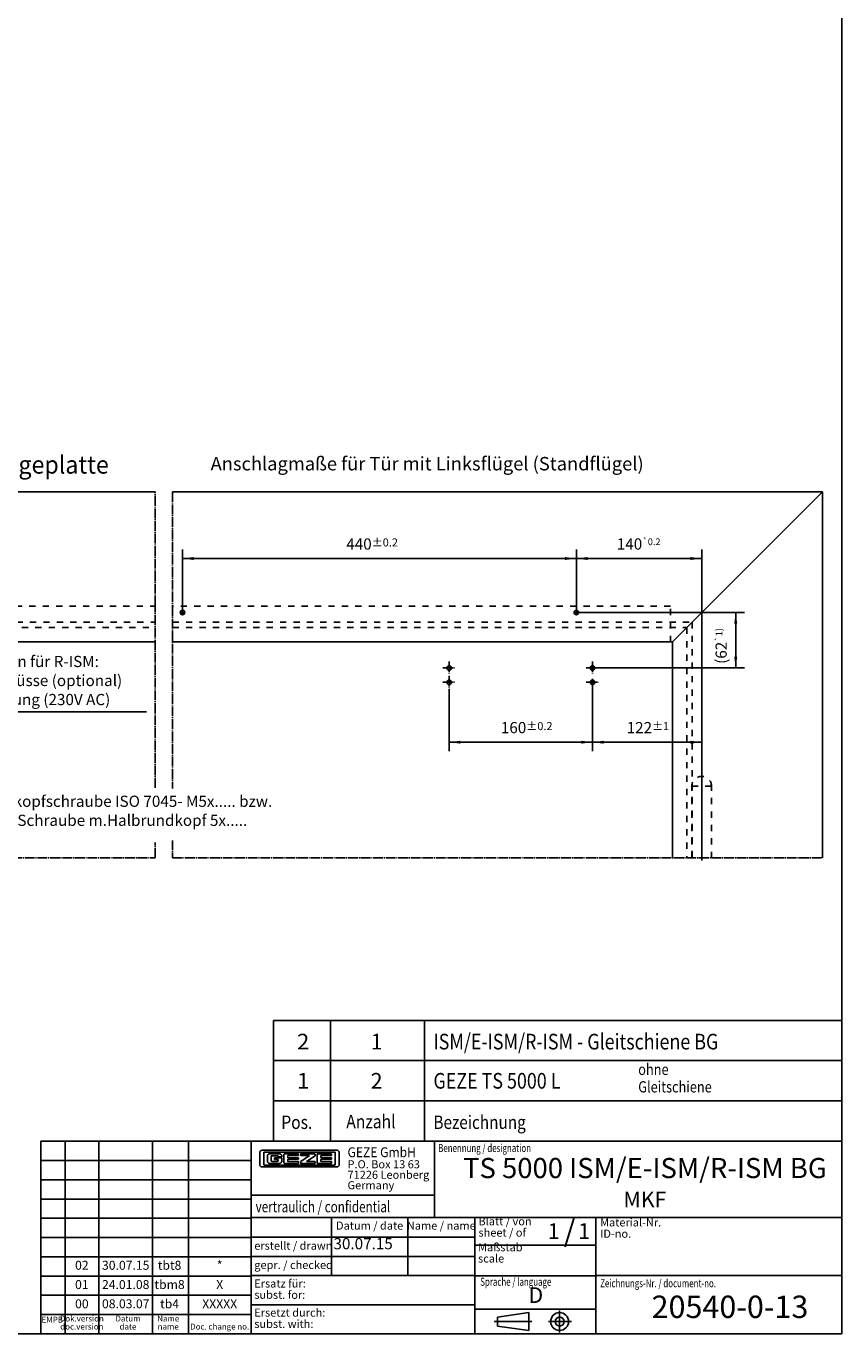
# Model space of a CAD drawing. Units: inches. Extents: x -791 to 40, y -1326 to -742.
# Drawn here: x -142 to 40, y -1326 to -1034 of the extents above; entities that cross this region are included whole.
import ezdxf

# ---------------------------------------------------------------- set-up
doc = ezdxf.new("R2010")
doc.units = ezdxf.units.IN
for name, pattern in [('DASH_CENTER', [14, 11, -1, 1, -1]), ('DASHED', [15, 7, -8]), ('DOT_CENTER', [14, 12, -1, 0, -1])]:
    doc.linetypes.add(name, pattern=pattern)
doc.layers.add('1', color=7, linetype='Continuous')
doc.styles.add('CONVERTER_12', font='txt.shx', dxfattribs={"width": 0.9})
doc.styles.add('CONVERTER_13', font='txt.shx', dxfattribs={"width": 0.72})
doc.styles.add('CONVERTER_14', font='txt.shx', dxfattribs={"width": 0.666963})
doc.styles.add('CONVERTER_15', font='txt.shx', dxfattribs={"width": 0.54})
doc.styles.add('CONVERTER_16', font='txt.shx', dxfattribs={"width": 0.765})
doc.styles.add('CONVERTER_18', font='complex.shx', dxfattribs={"width": 0.95})
doc.styles.add('CONVERTER_19', font='complex.shx', dxfattribs={"width": 1.045})
doc.styles.add('CONVERTER_23', font='txt.shx', dxfattribs={"width": 0.855})
doc.styles.add('CONVERTER_24', font='txt.shx', dxfattribs={"width": 0.837})
doc.styles.add('CONVERTER_25', font='txt.shx', dxfattribs={"width": 0.99})
doc.dimstyles.new('ME10_DIM_15', dxfattribs={"dimtxt": 12.5, "dimasz": 12.5, "dimexe": 10, "dimexo": 0, "dimgap": 10, "dimtad": 1, "dimdsep": 46, "dimtxsty": 'CONVERTER_12', "dimsah": 1, "dimcen": 0.09, "dimclrd": 3, "dimclre": 3, "dimclrt": 4, "dimadec": 0, "dimazin": 0, "dimtol": 1, "dimtp": 1, "dimtm": 1, "dimtfac": 0.6, "dimtdec": 0, "dimtix": 1, "dimtmove": 0, "dimatfit": 3, "dimfxl": 0, "dimtolj": 1, "dimtzin": 0, "dimarcsym": 0})
doc.dimstyles.new('ME10_DIM_31', dxfattribs={"dimtxt": 12.5, "dimasz": 12.5, "dimexe": 10, "dimexo": 0, "dimgap": 10, "dimtad": 1, "dimdsep": 46, "dimtxsty": 'CONVERTER_12', "dimsah": 1, "dimcen": 0.09, "dimclrd": 3, "dimclre": 3, "dimclrt": 4, "dimadec": 0, "dimazin": 0, "dimtol": 1, "dimtp": 0.2, "dimtm": 0.2, "dimtfac": 0.72, "dimtdec": 1, "dimtix": 1, "dimtmove": 0, "dimatfit": 3, "dimfxl": 0, "dimtolj": 1, "dimtzin": 0, "dimarcsym": 0})
doc.dimstyles.new('ME10_DIM_32', dxfattribs={"dimtxt": 12.5, "dimasz": 12.5, "dimexe": 10, "dimexo": 0, "dimgap": 10, "dimtad": 1, "dimdsep": 46, "dimtxsty": 'CONVERTER_12', "dimsah": 1, "dimcen": 0.09, "dimclrd": 3, "dimclre": 3, "dimclrt": 4, "dimadec": 0, "dimazin": 0, "dimtol": 1, "dimtp": 1, "dimtm": 1, "dimtfac": 0.72, "dimtdec": 0, "dimtix": 1, "dimtmove": 0, "dimatfit": 3, "dimfxl": 0, "dimtolj": 1, "dimtzin": 0, "dimarcsym": 0})
doc.dimstyles.new('ME10_DIM_33', dxfattribs={"dimtxt": 12.5, "dimasz": 12.5, "dimexe": 10, "dimexo": 0, "dimgap": 10, "dimtad": 1, "dimdsep": 46, "dimtxsty": 'CONVERTER_12', "dimsah": 1, "dimcen": 0.09, "dimclrd": 3, "dimclre": 3, "dimclrt": 4, "dimadec": 0, "dimazin": 0, "dimtol": 1, "dimtp": 0.2, "dimtm": 0.2, "dimtfac": 0.6, "dimtdec": 1, "dimtix": 1, "dimtmove": 0, "dimatfit": 3, "dimfxl": 0, "dimtolj": 1, "dimtzin": 0, "dimarcsym": 0})
doc.dimstyles.new('ME10_DIM_34', dxfattribs={"dimtxt": 12.5, "dimasz": 12.5, "dimexe": 10, "dimexo": 0, "dimgap": 10, "dimtad": 1, "dimdsep": 46, "dimtxsty": 'CONVERTER_12', "dimsah": 1, "dimcen": 0.09, "dimclrd": 3, "dimclre": 3, "dimclrt": 4, "dimadec": 0, "dimazin": 0, "dimtol": 1, "dimtp": 0.2, "dimtm": 0.2, "dimtfac": 0.72, "dimtdec": 1, "dimtix": 1, "dimtmove": 0, "dimatfit": 3, "dimfxl": 0, "dimtolj": 1, "dimtzin": 0, "dimarcsym": 0})
doc.dimstyles.get("Standard").update_dxf_attribs({"dimtxt": 0.18, "dimasz": 0.18, "dimexe": 0.18, "dimexo": 0.0625, "dimgap": 0.09, "dimtad": 0, "dimtih": 1, "dimtoh": 1, "dimdec": 4, "dimzin": 0, "dimdsep": 46, "dimtxsty": 'Standard', "dimcen": 0.09, "dimadec": 0, "dimazin": 0, "dimtfac": 1, "dimtdec": 4, "dimtofl": 0, "dimtmove": 0, "dimatfit": 3, "dimfxl": 0, "dimtolj": 1, "dimtzin": 0, "dimarcsym": 0})

# ---------------------------------------------------------------- blocks, each defined once
blk = doc.blocks.new('a1kl', base_point=(-616.94, -1326.38))
at = {"color": 2, "linetype": 'Continuous'}
for p, q in [((40.06, -742.38), (40.06, -1326.38)), ((40.06, -1275.38), (40.06, -1283.38)), ((40.06, -1283.38), (40.06, -1326.38)), ((40.06, -1326.38), (-138.94, -1326.38))]:
    blk.add_line(p, q, dxfattribs=at)
at = {"color": 1, "linetype": 'Continuous'}
for p, q in [((-138.94, -1326.38), (-138.94, -1283.38)), ((-138.94, -1326.38), (-138.94, -1283.38)), ((-50.94, -1283.38), (-138.94, -1283.38)), ((-138.94, -1326.38), (-138.94, -1283.38)), ((-91.94, -1283.38), (-91.94, -1295.38)), ((-50.94, -1283.38), (-50.94, -1287.4)), ((-50.94, -1283.38), (40.06, -1283.38)), ((-50.94, -1287.4), (-50.94, -1295.38)), ((-91.94, -1295.38), (-50.94, -1295.38)), ((-91.94, -1295.38), (-91.94, -1320.51)), ((-91.94, -1296.38), (-91.94, -1296.28)), ((-50.94, -1295.38), (-50.94, -1300.38)), ((-50.94, -1300.38), (-91.94, -1300.38)), ((-50.94, -1300.38), (-41.94, -1300.38)), ((-41.94, -1300.38), (40.06, -1300.38)), ((-41.94, -1300.38), (-41.94, -1320.88)), ((-14.94, -1320.88), (-14.94, -1300.38)), ((-41.94, -1306.55), (-14.94, -1306.55)), ((-73.94, -1313.38), (-91.94, -1313.38)), ((-56.94, -1313.38), (-73.94, -1313.38)), ((-41.94, -1313.38), (-56.94, -1313.38)), ((-14.94, -1313.41), (-41.94, -1313.41)), ((40.06, -1313.38), (-14.94, -1313.38)), ((-91.94, -1320.51), (-91.94, -1326.38)), ((-41.94, -1320.88), (-41.94, -1326.38)), ((-14.94, -1326.38), (-14.94, -1320.88))]:
    blk.add_line(p, q, dxfattribs=at)
at = {"color": 3, "linetype": 'Continuous'}
for p, q in [((-133.44, -1326.38), (-133.44, -1283.38)), ((-125.94, -1326.38), (-125.94, -1283.38)), ((-113.94, -1326.38), (-113.94, -1283.38)), ((-105.94, -1326.38), (-105.94, -1283.38)), ((-138.94, -1287.68), (-91.94, -1287.68)), ((-91.94, -1291.98), (-138.94, -1291.98)), ((-138.94, -1296.28), (-91.94, -1296.28)), ((-91.94, -1300.58), (-138.94, -1300.58)), ((-73.94, -1313.38), (-73.94, -1300.38)), ((-56.94, -1313.38), (-56.94, -1300.38)), ((-138.94, -1304.88), (-91.94, -1304.88)), ((-91.94, -1304.78), (-41.94, -1304.78)), ((-91.94, -1309.18), (-138.94, -1309.18)), ((-41.94, -1309.08), (-91.94, -1309.08)), ((-138.94, -1313.48), (-91.94, -1313.48)), ((-91.94, -1317.78), (-138.94, -1317.78)), ((-91.94, -1319.88), (-41.94, -1319.88))]:
    blk.add_line(p, q, dxfattribs=at)
at = {"color": 7, "linetype": 'Continuous'}
for p, q in [((-89.97, -1288.65), (-89.97, -1285.84)), ((-89.36, -1285.37), (-72.87, -1285.37)), ((-89.11, -1285.94), (-89.11, -1288.56)), ((-73.26, -1285.8), (-88.97, -1285.8)), ((-88.28, -1286.63), (-88.28, -1287.87)), ((-85.69, -1286.16), (-87.67, -1286.16)), ((-87.44, -1286.74), (-87.44, -1287.72)), ((-87.29, -1286.6), (-86.02, -1286.6)), ((-86.69, -1287.11), (-86.69, -1287.45)), ((-85.09, -1287.11), (-86.69, -1287.11)), ((-86.69, -1287.45), (-85.94, -1287.45)), ((-85.88, -1286.74), (-85.88, -1286.82)), ((-85.88, -1286.82), (-85.09, -1286.82)), ((-85.88, -1287.51), (-85.88, -1287.62)), ((-85.09, -1286.82), (-85.09, -1286.63)), ((-85.09, -1287.87), (-85.09, -1287.11)), ((-84.58, -1286.3), (-84.58, -1288.19)), ((-81.36, -1286.16), (-84.44, -1286.16)), ((-83.73, -1287), (-83.73, -1286.6)), ((-83.73, -1287.86), (-83.73, -1287.46)), ((-83.67, -1286.55), (-81.36, -1286.55)), ((-81.36, -1287.06), (-83.67, -1287.06)), ((-83.67, -1287.4), (-81.36, -1287.4)), ((-81.36, -1286.55), (-81.36, -1286.16)), ((-81.36, -1287.4), (-81.36, -1287.06)), ((-80.84, -1286.22), (-80.84, -1286.49)), ((-78.9, -1286.55), (-80.84, -1287.87)), ((-77.78, -1286.16), (-80.78, -1286.16)), ((-80.78, -1286.55), (-78.9, -1286.55)), ((-79.55, -1287.92), (-77.64, -1286.6)), ((-77.64, -1286.6), (-77.64, -1286.3)), ((-77.16, -1286.3), (-77.16, -1288.19)), ((-73.95, -1286.16), (-77.03, -1286.16)), ((-76.32, -1287), (-76.32, -1286.6)), ((-76.32, -1287.86), (-76.32, -1287.46)), ((-76.26, -1286.55), (-73.95, -1286.55)), ((-73.95, -1287.06), (-76.26, -1287.06)), ((-76.26, -1287.4), (-73.95, -1287.4)), ((-73.95, -1286.55), (-73.95, -1286.16)), ((-73.95, -1287.4), (-73.95, -1287.06)), ((-73.12, -1288.56), (-73.12, -1285.94)), ((-72.26, -1285.84), (-72.26, -1288.65)), ((-72.87, -1289.12), (-89.36, -1289.12)), ((-73.26, -1288.7), (-88.97, -1288.7)), ((-87.67, -1288.34), (-85.69, -1288.34)), ((-87.29, -1287.86), (-86.02, -1287.86)), ((-84.44, -1288.33), (-81.36, -1288.33)), ((-81.36, -1287.92), (-83.67, -1287.92)), ((-81.36, -1288.33), (-81.36, -1287.92)), ((-80.84, -1287.87), (-80.84, -1288.28)), ((-80.78, -1288.33), (-77.7, -1288.33)), ((-77.7, -1287.92), (-79.55, -1287.92)), ((-77.64, -1288.28), (-77.64, -1287.97)), ((-77.03, -1288.33), (-73.95, -1288.33)), ((-73.95, -1287.92), (-76.26, -1287.92)), ((-73.95, -1288.33), (-73.95, -1287.92))]:
    blk.add_line(p, q, dxfattribs=at)
at = {"color": 4, "linetype": 'Continuous'}
blk.add_line((-138.94, -1322.08), (-91.94, -1322.08), dxfattribs=at)
at = {"color": 7, "linetype": 'Continuous'}
for centre, radius, start, end in [((-88.97, -1285.94), 0.137, 90, 180), ((-85.94, -1287.51), 0.0595, 1.3124, 90), ((-83.68, -1286.6), 0.0569, 89.1879, 179.4434), ((-83.68, -1287), 0.0569, 180.5566, 270.8121), ((-83.68, -1287.46), 0.0569, 89.1879, 179.4434), ((-80.78, -1286.22), 0.0577, 90, 180), ((-80.78, -1286.49), 0.0577, 180, 270), ((-76.26, -1286.6), 0.0569, 89.1879, 179.4434), ((-76.26, -1287), 0.0569, 180.5566, 270.8121), ((-76.26, -1287.46), 0.0569, 89.1879, 179.4434), ((-73.26, -1285.94), 0.137, 0, 90), ((-88.97, -1288.56), 0.137, 180, 270), ((-83.68, -1287.86), 0.0569, 180.5566, 270.8121), ((-80.78, -1288.28), 0.0576, 180.0723, 270.0723), ((-77.7, -1287.97), 0.0576, 0.0723, 90.0723), ((-77.7, -1288.28), 0.0576, 269.9277, 359.9277), ((-76.26, -1287.86), 0.0569, 180.5566, 270.8121), ((-73.26, -1288.56), 0.137, 270, 0)]:
    blk.add_arc(centre, radius, start, end, dxfattribs=at)
for points in [[(-89.36, -1285.37), (-89.52, -1285.39), (-89.67, -1285.44), (-89.79, -1285.52), (-89.88, -1285.62), (-89.94, -1285.72), (-89.97, -1285.84)], [(-87.67, -1286.16), (-87.82, -1286.17), (-87.96, -1286.22), (-88.09, -1286.28), (-88.19, -1286.38), (-88.26, -1286.5), (-88.28, -1286.63)], [(-87.29, -1286.6), (-87.33, -1286.6), (-87.36, -1286.62), (-87.39, -1286.64), (-87.41, -1286.66), (-87.43, -1286.7), (-87.44, -1286.74)], [(-87.29, -1287.86), (-87.33, -1287.85), (-87.36, -1287.84), (-87.39, -1287.82), (-87.41, -1287.79), (-87.43, -1287.76), (-87.44, -1287.72)], [(-85.88, -1286.74), (-85.88, -1286.71), (-85.89, -1286.68), (-85.91, -1286.65), (-85.94, -1286.62), (-85.98, -1286.6), (-86.02, -1286.6)], [(-86.02, -1287.86), (-85.98, -1287.85), (-85.94, -1287.84), (-85.92, -1287.82), (-85.9, -1287.79), (-85.89, -1287.76), (-85.88, -1287.72), (-85.88, -1287.62)], [(-85.69, -1286.16), (-85.55, -1286.17), (-85.4, -1286.22), (-85.28, -1286.28), (-85.18, -1286.38), (-85.11, -1286.5), (-85.09, -1286.63)], [(-84.44, -1286.16), (-84.48, -1286.16), (-84.51, -1286.18), (-84.54, -1286.2), (-84.56, -1286.23), (-84.57, -1286.26), (-84.58, -1286.3)], [(-77.64, -1286.3), (-77.65, -1286.26), (-77.66, -1286.23), (-77.68, -1286.21), (-77.71, -1286.18), (-77.74, -1286.17), (-77.78, -1286.16)], [(-77.03, -1286.16), (-77.06, -1286.16), (-77.1, -1286.18), (-77.13, -1286.2), (-77.15, -1286.23), (-77.16, -1286.26), (-77.16, -1286.3)], [(-72.87, -1285.37), (-72.71, -1285.39), (-72.56, -1285.44), (-72.44, -1285.52), (-72.34, -1285.62), (-72.28, -1285.72), (-72.26, -1285.84)], [(-89.36, -1289.12), (-89.52, -1289.1), (-89.67, -1289.05), (-89.79, -1288.98), (-89.88, -1288.88), (-89.94, -1288.77), (-89.97, -1288.65)], [(-87.67, -1288.34), (-87.82, -1288.32), (-87.96, -1288.28), (-88.09, -1288.21), (-88.19, -1288.12), (-88.26, -1288), (-88.28, -1287.87)], [(-85.69, -1288.34), (-85.55, -1288.32), (-85.4, -1288.28), (-85.28, -1288.21), (-85.18, -1288.12), (-85.11, -1288), (-85.09, -1287.87)], [(-84.44, -1288.33), (-84.48, -1288.33), (-84.51, -1288.31), (-84.54, -1288.29), (-84.56, -1288.26), (-84.57, -1288.23), (-84.58, -1288.19)], [(-77.03, -1288.33), (-77.06, -1288.33), (-77.1, -1288.31), (-77.13, -1288.29), (-77.15, -1288.26), (-77.16, -1288.23), (-77.16, -1288.19)], [(-72.87, -1289.12), (-72.71, -1289.1), (-72.56, -1289.05), (-72.44, -1288.98), (-72.34, -1288.88), (-72.28, -1288.77), (-72.26, -1288.65)]]:
    blk.add_spline(points, degree=3, dxfattribs=at)
at = {"layer": '1', "color": 1, "linetype": 'Continuous'}
blk.add_line((-41.94, -1320.88), (-14.94, -1320.88), dxfattribs=at)
at = {"layer": '1', "color": 4, "linetype": 'Continuous'}
for p, q in [((-36.91, -1322.63), (-29.91, -1321.63)), ((-36.91, -1324.63), (-36.91, -1322.63)), ((-29.91, -1321.63), (-29.91, -1325.63)), ((-29.91, -1325.63), (-36.91, -1324.63))]:
    blk.add_line(p, q, dxfattribs=at)
at = {"layer": '1', "color": 7, "linetype": 'DOT_CENTER'}
for p, q in [((-23, -1326.05), (-23, -1321.17)), ((-37.62, -1323.63), (-29.22, -1323.63)), ((-25.51, -1323.63), (-20.36, -1323.63))]:
    blk.add_line(p, q, dxfattribs=at)
at = {"layer": '1', "color": 2, "linetype": 'Continuous'}
blk.add_line((-790.94, -1326.38), (-138.94, -1326.38), dxfattribs=at)
at = {"layer": '1', "color": 4, "linetype": 'Continuous'}
for radius in [2, 1]:
    blk.add_circle((-23, -1323.63), radius, dxfattribs=at)
at = {"color": 4}
for s, height, style, width, p in [('GEZE GmbH', 2.2, 'CONVERTER_12', 0.9, (-70.38, -1286.93)), ('vertraulich / confidential', 2.5, 'CONVERTER_16', 0.765, (-90.91, -1299.24))]:
    blk.add_text(s, height=height, dxfattribs=dict(at, style=style, width=width)).set_placement(p)
at = {"color": 3, "style": 'CONVERTER_13', "width": 0.72}
for s, p in [('Benennung / designation', (-50.14, -1285.78)), ('Sprache / language', (-40.74, -1315.65)), ('Zeichnungs-Nr. / document-no.', (-13.94, -1315.98))]:
    blk.add_text(s, height=1.8, dxfattribs=at).set_placement(p)
at = {"color": 3}
for s, insert, char_height, attachment_point, line_spacing_factor, style in [('P.O. Box 13 63\\P71226 Leonberg\\PGermany', (-70.38, -1294.66), 1.8, 7, 0.780312, 'CONVERTER_13'), ('Datum / date', (-65.44, -1303.68), 1.8, 8, 0.90036, 'CONVERTER_14'), ('Name / name', (-49.44, -1303.68), 1.8, 8, 0.90036, 'CONVERTER_14'), ('Blatt / von\\Psheet / of', (-41.13, -1305.23), 1.8, 7, 0.840336, 'CONVERTER_13'), ('Material-Nr.\\PID-no.', (-13.94, -1305.48), 1.8, 7, 0.840336, 'CONVERTER_13'), ('30.07.15', (-66.9, -1306.57), 2.5, 5, 1.020408, 'CONVERTER_15'), ('erstellt / drawn', (-91.21, -1306.93), 1.8, 4, 0.90036, 'CONVERTER_13'), ('Maßstab\\Pscale', (-41.22, -1311.02), 1.8, 7, 0.840336, 'CONVERTER_13'), ('gepr. / checked', (-91.21, -1311.23), 1.8, 4, 0.90036, 'CONVERTER_13'), ('Ersatz für:\\Psubst. for:', (-91.21, -1316.63), 1.8, 4, 0.840336, 'CONVERTER_13'), ('Ersetzt durch:\\Psubst. with:', (-91.21, -1323.13), 1.8, 4, 0.840336, 'CONVERTER_13')]:
    blk.add_mtext(s, dxfattribs=dict(at, insert=insert, char_height=char_height, attachment_point=attachment_point, line_spacing_factor=line_spacing_factor, style=style))
at = {"color": 1, "attachment_point": 5, "line_spacing_factor": 1.020408, "style": 'CONVERTER_13'}
for s, insert, char_height in [('TS 5000 ISM/E-ISM/R-ISM BG', (-3.94, -1289.94), 4.5), ('20540-0-13', (15.06, -1320.99), 5)]:
    blk.add_mtext(s, dxfattribs=dict(at, insert=insert, char_height=char_height))
at = {"color": 4, "attachment_point": 5, "line_spacing_factor": 1.020408}
for s, insert, char_height, style in [('MKF', (-3.94, -1296.83), 3.5, 'CONVERTER_13'), ('1', (-24.32, -1303.88), 3.5, 'CONVERTER_12'), ('/', (-20.74, -1303.88), 5, 'CONVERTER_12'), ('1', (-17.52, -1303.88), 3.5, 'CONVERTER_12'), ('D', (-28.32, -1318.18), 3.5, 'CONVERTER_12')]:
    blk.add_mtext(s, dxfattribs=dict(at, insert=insert, char_height=char_height, style=style))
at = {"color": 7}
for s, insert, char_height, attachment_point, line_spacing_factor, style in [('02', (-129.74, -1311.33), 2, 5, 1.020408, 'CONVERTER_12'), ('30.07.15', (-119.94, -1311.33), 2, 5, 1.020408, 'CONVERTER_15'), ('tbt8', (-110.14, -1311.33), 2, 5, 1.020408, 'CONVERTER_13'), ('*', (-98.94, -1311.33), 2, 5, 1.020408, 'CONVERTER_12'), ('01', (-129.74, -1315.63), 2, 5, 1.020408, 'CONVERTER_12'), ('24.01.08', (-119.94, -1315.63), 2, 5, 1.020408, 'CONVERTER_15'), ('tbm8', (-110.14, -1315.63), 2, 5, 1.020408, 'CONVERTER_13'), ('X', (-98.94, -1315.63), 2, 5, 1.020408, 'CONVERTER_12'), ('00', (-129.74, -1319.93), 2, 5, 1.020408, 'CONVERTER_12'), ('08.03.07', (-119.94, -1319.93), 2, 5, 1.020408, 'CONVERTER_15'), ('tb4', (-110.14, -1319.93), 2, 5, 1.020408, 'CONVERTER_13'), ('XXXXX', (-98.94, -1319.93), 2, 5, 1.020408, 'CONVERTER_12'), ('EMPB', (-136.34, -1324.28), 1.3, 8, 0.720288, 'CONVERTER_13'), ('Dok.version', (-129.74, -1324.02), 1.3, 8, 0.720288, 'CONVERTER_15'), ('Datum', (-119.44, -1324.02), 1.3, 8, 0.720288, 'CONVERTER_13'), ('Name', (-110.44, -1324.02), 1.3, 8, 0.720288, 'CONVERTER_13'), ('doc.version', (-129.74, -1325.82), 1.3, 8, 0.720288, 'CONVERTER_15'), ('date', (-119.44, -1325.82), 1.3, 8, 0.720288, 'CONVERTER_13'), ('name', (-110.44, -1325.82), 1.3, 8, 0.720288, 'CONVERTER_13'), ('Doc. change no.', (-98.94, -1325.82), 1.3, 8, 0.720288, 'CONVERTER_13')]:
    blk.add_mtext(s, dxfattribs=dict(at, insert=insert, char_height=char_height, attachment_point=attachment_point, line_spacing_factor=line_spacing_factor, style=style))
blk = doc.blocks.new('rahmen', base_point=(-790.94, -1326.38))
at = {"layer": '1'}
blk.add_blockref('a1kl', (-616.94, -1326.38), dxfattribs=at)
blk = doc.blocks.new('*D31')
at = {"layer": '1', "color": 3, "linetype": 'Continuous'}
for p, q in [((-99, -5826.5), (91.7, -5826.5)), ((81.7, -5888.5), (81.7, -5826.5)), ((-85.5, -5888.5), (91.7, -5888.5))]:
    blk.add_line(p, q, dxfattribs=at)
at = {"layer": '1', "color": 3}
for points in [[(83.4, -5839), (80.1, -5839), (81.7, -5826.5)], [(80.1, -5876), (83.4, -5876), (81.7, -5888.5)]]:
    blk.add_solid(points, dxfattribs=at)
at = {"layer": '1', "color": 4, "insert": (71.7, -5883.9), "char_height": 12.5, "attachment_point": 7, "rotation": 90, "line_spacing_factor": 0.60024, "style": 'CONVERTER_12'}
blk.add_mtext('\\C4;(\\C4;\\C4;62\\C3;\\H7.5;{\\Fgdt;`}1\\C4;)', dxfattribs=at)
blk = doc.blocks.new('*D47')
at = {"layer": '1', "color": 3, "linetype": 'Continuous'}
for p, q in [((-238.3, -5911.7), (-238.3, -5981.3)), ((-78.3, -5908.3), (-78.3, -5981.3)), ((-78.3, -5971.3), (-238.3, -5971.3))]:
    blk.add_line(p, q, dxfattribs=at)
at = {"layer": '1', "color": 3}
for points in [[(-225.8, -5969.7), (-225.8, -5973), (-238.3, -5971.3)], [(-90.8, -5973), (-90.8, -5969.7), (-78.3, -5971.3)]]:
    blk.add_solid(points, dxfattribs=at)
at = {"layer": '1', "color": 4, "insert": (-180.6, -5961.3), "char_height": 12.5, "attachment_point": 7, "rotation": 0.0001, "line_spacing_factor": 0.60024, "style": 'CONVERTER_12'}
blk.add_mtext('\\C4;160\\C3;\\H9;±0.2', dxfattribs=at)
blk = doc.blocks.new('*D48')
at = {"layer": '1', "color": 3, "linetype": 'Continuous'}
for p, q in [((-78.3, -5908.3), (-78.3, -5981.3)), ((43.7, -5971.3), (-78.3, -5971.3)), ((43.7, -6103.6), (43.7, -5961.3))]:
    blk.add_line(p, q, dxfattribs=at)
at = {"layer": '1', "color": 3}
for points in [[(-65.8, -5969.7), (-65.8, -5973), (-78.3, -5971.3)], [(31.2, -5973), (31.2, -5969.7), (43.7, -5971.3)]]:
    blk.add_solid(points, dxfattribs=at)
at = {"layer": '1', "color": 4, "insert": (-40.1, -5961.3), "char_height": 12.5, "attachment_point": 7, "rotation": 0.0001, "line_spacing_factor": 0.60024, "style": 'CONVERTER_12'}
blk.add_mtext('\\C4;122\\C3;\\H9;±1', dxfattribs=at)
blk = doc.blocks.new('*D49')
at = {"layer": '1', "color": 3, "linetype": 'Continuous'}
for p, q in [((-96.3, -5823.7), (-96.3, -5756.3)), ((43.7, -5766.3), (-96.3, -5766.3)), ((43.7, -6017.5), (43.7, -5756.3))]:
    blk.add_line(p, q, dxfattribs=at)
at = {"layer": '1', "color": 3}
for points in [[(-83.8, -5764.6), (-83.8, -5767.9), (-96.3, -5766.3)], [(31.2, -5767.9), (31.2, -5764.6), (43.7, -5766.3)]]:
    blk.add_solid(points, dxfattribs=at)
at = {"layer": '1', "color": 4, "insert": (-51.1, -5756.3), "char_height": 12.5, "attachment_point": 7, "rotation": 0.0001, "line_spacing_factor": 0.60024, "style": 'CONVERTER_12'}
blk.add_mtext('\\C4;140\\C3;\\H7.5;{\\Fgdt;`}0.2', dxfattribs=at)
blk = doc.blocks.new('*D50')
at = {"layer": '1', "color": 3, "linetype": 'Continuous'}
for p, q in [((-536.3, -5823.7), (-536.3, -5756.3)), ((-96.3, -5766.3), (-536.3, -5766.3)), ((-96.3, -5823.7), (-96.3, -5756.3))]:
    blk.add_line(p, q, dxfattribs=at)
at = {"layer": '1', "color": 3}
for points in [[(-523.8, -5764.6), (-523.8, -5767.9), (-536.3, -5766.3)], [(-108.8, -5767.9), (-108.8, -5764.6), (-96.3, -5766.3)]]:
    blk.add_solid(points, dxfattribs=at)
at = {"layer": '1', "color": 4, "insert": (-353.3, -5756.3), "char_height": 12.5, "attachment_point": 7, "rotation": 0.0001, "line_spacing_factor": 0.60024, "style": 'CONVERTER_12'}
blk.add_mtext('\\C4;440\\C3;\\H9;±0.2', dxfattribs=at)
blk = doc.blocks.new('Anschlagmasse', base_point=(794.275, -6305.988))
at = {"layer": '1', "color": 1, "linetype": 'Continuous'}
for p, q in [((-1812.215, -5691.96), (-566.907, -5691.96)), ((-547.303, -5691.96), (178.538, -5691.96)), ((68.538, -5801.96), (178.538, -5691.96)), ((178.538, -5691.96), (178.538, -6100.523)), ((11.038, -5859.46), (68.538, -5801.96)), ((-1082.406, -5859.46), (-566.907, -5859.46)), ((-547.303, -5859.46), (8.712, -5859.46)), ((8.712, -5859.46), (11.038, -5859.46)), ((11.038, -5859.46), (11.038, -6100.523))]:
    blk.add_line(p, q, dxfattribs=at)
at = {"layer": '1', "color": 3, "linetype": 'DASH_CENTER'}
for p, q in [((-566.907, -5819.46), (-566.907, -5691.96)), ((-547.303, -5691.96), (-547.303, -5819.46)), ((-566.907, -6022.435), (-566.907, -5819.46)), ((-547.303, -5819.46), (-547.303, -6022.9)), ((-566.907, -6100.523), (-566.907, -6083.263)), ((-547.303, -6080.941), (-547.303, -6100.523)), ((-1552.406, -6100.523), (-566.907, -6100.523)), ((-547.303, -6100.523), (178.538, -6100.523))]:
    blk.add_line(p, q, dxfattribs=at)
at = {"layer": '1', "color": 1, "linetype": 'DASHED'}
for p, q in [((-1082.406, -5819.46), (-566.907, -5819.46)), ((8.712, -5819.46), (-547.303, -5819.46)), ((8.712, -5859.46), (8.712, -5819.46))]:
    blk.add_line(p, q, dxfattribs=at)
at = {"layer": '1', "color": 3, "linetype": 'DOT_CENTER'}
for p, q in [((-536.288, -5823.71), (-536.288, -5829.21)), ((-96.288, -5823.71), (-96.288, -5829.21)), ((-533.538, -5826.46), (-539.038, -5826.46)), ((-93.538, -5826.46), (-99.038, -5826.46)), ((-238.288, -5881.26), (-238.288, -5895.66)), ((-78.288, -5881.26), (-78.288, -5895.66)), ((-245.488, -5888.46), (-231.088, -5888.46)), ((-238.288, -5897.26), (-238.288, -5911.66)), ((-85.488, -5888.46), (-71.088, -5888.46)), ((-245.488, -5904.46), (-231.088, -5904.46)), ((-85.488, -5904.46), (-71.088, -5904.46)), ((-78.288, -5908.26), (-78.288, -5900.66)), ((43.712, -6103.599), (43.712, -6017.523))]:
    blk.add_line(p, q, dxfattribs=at)
at = {"layer": '1', "color": 3, "linetype": 'DASHED'}
for p, q in [((-1666.715, -5837.46), (-566.907, -5837.46)), ((-547.303, -5837.46), (33.038, -5837.46)), ((33.038, -5837.46), (33.038, -6100.523)), ((-1660.715, -5843.46), (-566.907, -5843.46)), ((-547.303, -5843.46), (27.038, -5843.46)), ((27.038, -5843.46), (27.038, -6100.523)), ((32.712, -6100.599), (32.712, -6020.523)), ((32.712, -6020.523), (54.712, -6020.523)), ((54.712, -6100.599), (54.712, -6020.523))]:
    blk.add_line(p, q, dxfattribs=at)
at = {"layer": '1', "color": 3, "linetype": 'Continuous'}
for centre in [(-536.288, -5826.46), (-96.288, -5826.46), (-238.288, -5888.46), (-78.288, -5888.46), (-238.288, -5904.46), (-78.288, -5904.46)]:
    blk.add_circle(centre, 2.5, dxfattribs=at)
at = {"layer": '1', "color": 3, "linetype": 'DASHED'}
blk.add_arc((43.712, -6020.523), 11, 0, 180, dxfattribs=at)
at = {"layer": '1', "color": 3, "style": 'CONVERTER_18', "width": 0.95}
blk.add_text('Befestigung mit Montageplatte', height=20, dxfattribs=at).set_placement((-992.952, -5671.485))
at = {"layer": '1', "color": 4, "attachment_point": 7, "line_spacing_factor": 1.020408, "style": 'CONVERTER_12'}
for s, insert, char_height in [('Anschlagmaße für Tür mit Linksflügel (Standflügel)', (-504.813, -5672.568), 15), ('Flachkopfschraube ISO 7045- M5x..... bzw.\\PSPAX-Schraube m.Halbrundkopf 5x.....', (-767.741, -6068.692), 12.5)]:
    blk.add_mtext(s, dxfattribs=dict(at, insert=insert, char_height=char_height))
at = {"layer": '1', "color": 3, "insert": (-832.479, -5933.882), "char_height": 12.5, "attachment_point": 7, "line_spacing_factor": 1.020408, "style": 'CONVERTER_12'}
blk.add_mtext('ø15, Öffnungen für R-ISM:\\P-Zusatzanschlüsse (optional)\\P-Stromzuführung (230V AC)', dxfattribs=at)
at = {"layer": '1'}
for base, p1, p2, dimstyle, picture, middle in [((-96.288, -5766.264), (-536.288, -5823.71), (-96.288, -5823.71), 'ME10_DIM_34', '*D50', (-323.8, -5750.014)), ((43.712, -5766.264), (-96.288, -5823.71), (43.712, -6017.523), 'ME10_DIM_33', '*D49', (-25.431, -5750.014)), ((-78.288, -5971.34), (-238.288, -5911.66), (-78.288, -5908.26), 'ME10_DIM_31', '*D47', (-152.96, -5955.09)), ((43.712, -5971.34), (-78.288, -5908.26), (43.712, -6103.599), 'ME10_DIM_32', '*D48', (-19.391, -5955.09))]:
    dim = blk.add_linear_dim(base=base, p1=p1, p2=p2, dimstyle=dimstyle, dxfattribs=at)
    dim.commit()
    dim.dimension.update_dxf_attribs({"geometry": picture, "text_midpoint": middle, "text_rotation": 0.000139})
dim = blk.add_linear_dim(base=(81.734, -5888.46), p1=(-99.038, -5826.46), p2=(-85.488, -5888.46), angle=90, text='<>)', dimstyle='ME10_DIM_15', override={"dimpost": '(<>)'}, dxfattribs=at)
dim.commit()
dim.dimension.update_dxf_attribs({"geometry": '*D31', "text_midpoint": (65.484, -5857.408), "text_rotation": 90})
at = {"layer": '1', "color": 3, "linetype": 'Continuous', "has_arrowhead": 0}
blk.add_leader([(-888.832, -5850.757), (-854.953, -5937.599), (-576.316, -5937.599)], dimstyle='Standard', dxfattribs=at)

msp = doc.modelspace()

# ---------------------------------------------------------------- linework, layer by layer
at = {"color": 1, "linetype": 'Continuous'}
for p, q in [((-86.939, -1256.379), (40.061, -1256.38)), ((-86.939, -1256.38), (-86.939, -1256.379)), ((-86.939, -1256.379), (-86.939, -1256.379)), ((-86.939, -1283.38), (-86.939, -1256.379)), ((-86.939, -1256.38), (-86.939, -1256.38)), ((-74.189, -1283.38), (-74.189, -1256.379)), ((-53.189, -1283.38), (-53.189, -1256.38)), ((-86.939, -1265.38), (40.061, -1265.38)), ((-86.939, -1274.38), (40.061, -1274.38)), ((-86.939, -1274.38), (40.061, -1274.38))]:
    msp.add_line(p, q, dxfattribs=at)

# ---------------------------------------------------------------- block references
msp.add_blockref('rahmen', (-790.939, -1326.38))
at = {"xscale": 0.2, "yscale": 0.2, "zscale": 0.2}
msp.add_blockref('Anschlagmasse', (158.855, -1261.198), dxfattribs=at)

# ---------------------------------------------------------------- texts
at = {"color": 4}
for s, height, style, width, p in [('2', 3.5, 'CONVERTER_19', 1.045, (-81.689, -1262.88)), ('1', 3.5, 'CONVERTER_25', 0.99, (-65.189, -1262.88)), ('ISM/E-ISM/R-ISM - Gleitschiene BG', 3.5, 'CONVERTER_24', 0.837, (-51.189, -1262.88)), ('ohne', 2.5, 'CONVERTER_24', 0.837, (-5.439, -1268.579)), ('1', 3.5, 'CONVERTER_19', 1.045, (-81.689, -1271.629)), ('2', 3.5, 'CONVERTER_25', 0.99, (-65.189, -1271.629)), ('GEZE TS 5000 L', 3.5, 'CONVERTER_24', 0.837, (-51.189, -1271.629)), ('Gleitschiene', 2.5, 'CONVERTER_24', 0.837, (-5.439, -1272.479)), ('Pos.', 3, 'CONVERTER_23', 0.855, (-85.189, -1280.63)), ('Anzahl', 3, 'CONVERTER_23', 0.855, (-70.663, -1280.477)), ('Bezeichnung', 3, 'CONVERTER_24', 0.837, (-51.189, -1280.63))]:
    msp.add_text(s, height=height, dxfattribs=dict(at, style=style, width=width)).set_placement(p)

doc.saveas('drawing.dxf')
